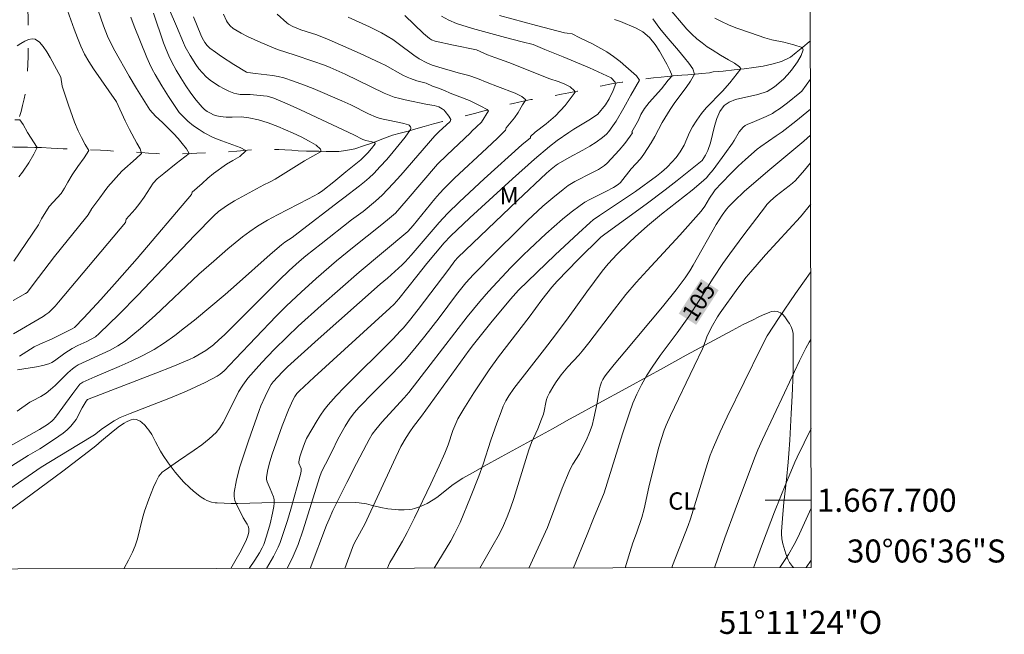
# Model space of a CAD drawing. Units: metres. Extents: x 281189 to 281705, y 1667688 to 1668253.
# Drawn here: x 281619 to 281705, y 1667688 to 1667742 of the extents above; entities that cross this region are included whole.
import ezdxf
from ezdxf.enums import TextEntityAlignment as Align

# ---------------------------------------------------------------- set-up
doc = ezdxf.new("R2010")
doc.units = ezdxf.units.M
doc.header["$MEASUREMENT"] = 0
doc.linetypes.add('Intermitente', pattern=[48, 15, -2, 2, -2, 2, -2, 2, -2, 2, -2, 15])
for name, color, linetype, lineweight in [('Articulacao', 7, 'Continuous', 18), ('Malha_Coordenadas', 7, 'Continuous', 15), ('Rio_Intermitente', 5, 'Intermitente', 9), ('Topon_Curvas_Mestras_Masc', 255, 'Continuous', 9)]:
    doc.layers.add(name, color=color, linetype=linetype, lineweight=lineweight)
for name, color, linetype, lineweight, true_color in [('Curvas_Intermediarias', 7, 'Continuous', 9, 0x783c14), ('Curvas_Mestras', 7, 'Continuous', 20, 0x783c14), ('Topon_Cultura', 7, 'Continuous', 9, 0x00ff33), ('Topon_Curvas_Mestras', 7, 'Continuous', 9, 0x783c14), ('Topon_Vegetacao', 7, 'Continuous', 9, 0x00ff33), ('Vegetacao', 7, 'Orla8', 9, 0x00ff33)]:
    doc.layers.add(name, color=color, linetype=linetype, lineweight=lineweight, true_color=true_color)
doc.styles.add('Arial', font='arial.ttf', dxfattribs={"height": 1.5})
doc.styles.get("Standard").update_dxf_attribs({"font": 'arial.ttf'})
doc.linetypes.add('Orla8', pattern='A,6,-0.5,["V",Standard,S=1,R=0,X=-0.5,Y=-1],-0.5,6,-0.5,["V",Standard,S=1,R=0,X=-0.5,Y=-1],-0.5', length=14)

msp = doc.modelspace()

# ---------------------------------------------------------------- linework, layer by layer
at = {"layer": 'Articulacao', "flags": 128}
msp.add_lwpolyline([(281205.09, 1668247.619), (281687.011, 1668248.431), (281687.933, 1667694.161), (281206.036, 1667693.349), (281205.09, 1668247.619)], close=True, dxfattribs=at)
at = {"layer": 'Curvas_Intermediarias', "flags": 128}
for points, elevation in [([(281618.692, 1667717.324), (281619.757, 1667717.931), (281619.891, 1667718.04), (281620.01, 1667718.166), (281620.44, 1667718.716), (281622.279, 1667721.164), (281624.973, 1667724.465), (281625.195, 1667724.779), (281625.526, 1667725.32), (281626.211, 1667726.239), (281626.572, 1667726.763), (281626.915, 1667727.188), (281628.11, 1667728.55), (281629.362, 1667729.663), (281629.817, 1667730.099), (281629.705, 1667730.506), (281629.432, 1667730.971), (281628.779, 1667732.161), (281628.4, 1667732.933), (281627.661, 1667734.574), (281625.648, 1667737.435), (281625.25, 1667738.062), (281624.889, 1667738.708), (281624.555, 1667739.41), (281624.258, 1667740.131), (281623.986, 1667740.865), (281623.124, 1667743.312)], 86), ([(281626.056, 1667742.491), (281626.534, 1667741.154), (281626.874, 1667740.273), (281627.064, 1667739.841), (281627.497, 1667738.992), (281628.756, 1667736.795), (281629.386, 1667735.728), (281630.541, 1667733.886), (281631.026, 1667733.34), (281631.641, 1667732.766), (281632.593, 1667731.832), (281632.997, 1667731.385), (281633.339, 1667730.95), (281633.731, 1667730.492), (281633.955, 1667730.085), (281632.828, 1667729.217), (281631.763, 1667728.349), (281631.196, 1667727.877), (281630.823, 1667727.505), (281630.044, 1667726.312), (281629.676, 1667725.782), (281629.271, 1667725.253), (281628.505, 1667724.385), (281628.44, 1667724.107), (281622.637, 1667717.194), (281622.32, 1667716.839), (281621.989, 1667716.499), (281621.771, 1667716.298), (281621.539, 1667716.113), (281621.293, 1667715.95), (281618.71, 1667714.445)], 87), ([(281619.081, 1667711.324), (281620.725, 1667711.584), (281621.265, 1667711.69), (281621.788, 1667711.837), (281622.036, 1667711.945), (281622.271, 1667712.087), (281623.164, 1667712.761), (281623.798, 1667713.159), (281624.305, 1667713.429), (281625.084, 1667713.786), (281625.464, 1667713.977), (281625.822, 1667714.196), (281626.148, 1667714.458), (281627.848, 1667716.106), (281629.513, 1667717.802), (281634.437, 1667722.982), (281636.103, 1667724.679), (281636.519, 1667725.056), (281637.197, 1667725.558), (281637.89, 1667725.986), (281640.449, 1667727.36), (281640.922, 1667727.594), (281641.427, 1667727.868), (281643.967, 1667729.465), (281645.411, 1667730.258), (281645.362, 1667730.467), (281644.964, 1667730.815), (281644.379, 1667731.151), (281643.676, 1667731.528), (281642.985, 1667731.846), (281641.654, 1667732.425), (281640.82, 1667732.749), (281639.967, 1667733.02), (281639.127, 1667733.187), (281638.474, 1667733.273), (281637.691, 1667733.231), (281637.17, 1667733.236), (281636.66, 1667733.29), (281636.371, 1667733.353), (281636.081, 1667733.448), (281635.799, 1667733.574), (281635.531, 1667733.728), (281635.288, 1667733.908), (281635.076, 1667734.113), (281634.581, 1667734.701), (281634.109, 1667735.323), (281633.661, 1667735.972), (281633.236, 1667736.64), (281632.835, 1667737.319), (281632.456, 1667738.004), (281632.188, 1667738.554), (281631.954, 1667739.122), (281631.743, 1667739.702), (281630.868, 1667742.273)], 89), ([(281618.001, 1667704.458), (281620.982, 1667706.156), (281621.671, 1667706.584), (281622.047, 1667706.872), (281622.162, 1667706.978), (281622.355, 1667707.199), (281623.869, 1667709.278), (281624.467, 1667710.061), (281624.548, 1667710.141), (281624.746, 1667710.257), (281625.781, 1667710.721), (281627.878, 1667711.603), (281628.918, 1667712.058), (281629.937, 1667712.548), (281630.924, 1667713.092), (281631.83, 1667713.668), (281632.709, 1667714.292), (281633.566, 1667714.95), (281634.409, 1667715.63), (281637.072, 1667717.852), (281638.054, 1667718.712), (281640.973, 1667721.322), (281641.958, 1667722.176), (281642.256, 1667722.402), (281642.883, 1667722.813), (281643.423, 1667723.192), (281647.024, 1667725.98), (281647.373, 1667726.229), (281648.74, 1667727.283), (281649.166, 1667727.624), (281649.579, 1667727.979), (281649.97, 1667728.355), (281650.543, 1667728.958), (281651.107, 1667729.581), (281651.656, 1667730.219), (281652.186, 1667730.865), (281652.691, 1667731.514), (281653.166, 1667732.162), (281653.191, 1667732.23), (281653.185, 1667732.311), (281653.154, 1667732.396), (281653.044, 1667732.538), (281652.977, 1667732.578), (281652.595, 1667732.697), (281652.195, 1667732.792), (281650.948, 1667733.028), (281650.541, 1667733.127), (281650.189, 1667733.241), (281649.506, 1667733.532), (281647.978, 1667734.303), (281647.204, 1667734.666), (281644.706, 1667735.725), (281643.866, 1667736.058), (281643.02, 1667736.367), (281642.165, 1667736.645), (281641.688, 1667736.766), (281641.2, 1667736.851), (281639.715, 1667737.016), (281639.051, 1667737.103), (281638.942, 1667737.131), (281637.827, 1667737.821), (281636.77, 1667738.509), (281636.255, 1667738.867), (281635.751, 1667739.237), (281635.63, 1667739.343), (281635.52, 1667739.462), (281635.327, 1667739.726), (281635.082, 1667740.127), (281634.959, 1667740.386), (281634.33, 1667741.951)], 91), ([(281618.033, 1667700.724), (281621.111, 1667702.882), (281624.371, 1667704.835), (281625.755, 1667705.682), (281626.455, 1667706.216), (281627.456, 1667706.89), (281627.984, 1667707.173), (281628.84, 1667707.54), (281632.327, 1667708.887), (281633.734, 1667709.477), (281635.344, 1667710.223), (281636.392, 1667710.762), (281636.649, 1667710.931), (281636.995, 1667711.243), (281637.992, 1667712.268), (281641.507, 1667715.968), (281642.407, 1667716.872), (281643.669, 1667718.069), (281644.964, 1667719.231), (281646.733, 1667720.765), (281648.135, 1667721.902), (281650.687, 1667723.921), (281651.349, 1667724.468), (281651.847, 1667724.92), (281652.8, 1667725.977), (281655.517, 1667729.161), (281656.312, 1667729.957), (281658.366, 1667731.867), (281658.491, 1667732.034), (281658.902, 1667732.395), (281659.319, 1667732.82), (281659.942, 1667733.786), (281659.824, 1667733.897), (281659.264, 1667734.198), (281658.275, 1667734.678), (281656.613, 1667735.32), (281656.116, 1667735.54), (281655.593, 1667735.749), (281655.083, 1667735.934), (281654.529, 1667736.194), (281653.719, 1667736.407), (281653.156, 1667736.6), (281652.882, 1667736.713), (281652.491, 1667736.898), (281650.969, 1667737.741), (281650.581, 1667737.936), (281648.798, 1667738.756), (281646.103, 1667739.941), (281645.034, 1667740.394), (281643.651, 1667740.831), (281642.961, 1667741.112), (281642.592, 1667741.308), (281642.428, 1667741.433), (281641.59, 1667742.185)], 93), ([(281618.037, 1667702.653), (281619.99, 1667703.883), (281621, 1667704.476), (281621.495, 1667704.787), (281622.649, 1667705.554), (281623.022, 1667705.824), (281623.375, 1667706.111), (281623.701, 1667706.423), (281623.937, 1667706.707), (281624.144, 1667707.018), (281624.686, 1667708.022), (281625.027, 1667708.61), (281625.128, 1667708.756), (281631.068, 1667711.021), (281632.536, 1667711.605), (281633.99, 1667712.215), (281634.358, 1667712.386), (281635.071, 1667712.784), (281635.413, 1667713.008), (281636.063, 1667713.495), (281636.547, 1667713.911), (281637.016, 1667714.347), (281641.768, 1667719.085), (281642.643, 1667719.928), (281643.503, 1667720.71), (281644.094, 1667721.211), (281645.401, 1667722.261), (281648.047, 1667724.321), (281649.044, 1667725.066), (281650.13, 1667725.955), (281650.703, 1667726.468), (281651.656, 1667727.473), (281652.326, 1667728.219), (281655.28, 1667731.609), (281655.634, 1667731.968), (281656.591, 1667732.876), (281656.645, 1667732.962), (281656.656, 1667733.025), (281656.483, 1667733.327), (281656.182, 1667733.724), (281656.07, 1667733.841), (281655.902, 1667733.977), (281655.61, 1667734.132), (281655.224, 1667734.248), (281654.635, 1667734.352), (281652.706, 1667734.746), (281652.229, 1667734.859), (281651.758, 1667734.99), (281651.464, 1667735.089), (281650.89, 1667735.331), (281647.48, 1667736.963), (281646.186, 1667737.546), (281645.689, 1667737.746), (281644.681, 1667738.112), (281643.155, 1667738.629), (281641.625, 1667739.101), (281640.166, 1667739.716), (281639.018, 1667740.25), (281638.457, 1667740.536), (281637.767, 1667740.932), (281637.507, 1667741.165), (281637.296, 1667741.443), (281637.213, 1667741.593), (281636.953, 1667742.169)], 92), ([(281628.902, 1667741.903), (281629.18, 1667741.128), (281630.292, 1667738.421), (281630.508, 1667737.911), (281630.743, 1667737.412), (281631.005, 1667736.928), (281631.579, 1667735.973), (281632.175, 1667735.025), (281633.086, 1667733.652), (281633.851, 1667732.881), (281634.337, 1667732.498), (281634.822, 1667732.162), (281635.257, 1667731.884), (281636.054, 1667731.467), (281636.788, 1667731.178), (281638.393, 1667730.599), (281638.872, 1667730.35), (281638.866, 1667730.321), (281638.349, 1667729.826), (281637.758, 1667729.471), (281637.204, 1667729.173), (281636.076, 1667728.34), (281635.578, 1667727.944), (281635.086, 1667727.495), (281634.221, 1667726.744), (281634.162, 1667726.538), (281629.437, 1667720.969), (281627.727, 1667719.014), (281626.286, 1667717.407), (281624.822, 1667715.826), (281624, 1667714.978), (281623.815, 1667714.867), (281622.069, 1667714.009), (281620.996, 1667713.556), (281620.519, 1667713.313), (281619.228, 1667712.505)], 88), ([(281628.292, 1667694.061), (281628.33, 1667694.122), (281628.708, 1667694.803), (281629.055, 1667695.494), (281629.286, 1667696.061), (281629.468, 1667696.65), (281629.914, 1667698.463), (281630.095, 1667699.055), (281630.456, 1667700.101), (281630.856, 1667701.134), (281631.084, 1667701.631), (281631.338, 1667702.107), (281631.465, 1667702.28), (281631.622, 1667702.432), (281631.8, 1667702.569), (281632.18, 1667702.822), (281633.028, 1667703.431), (281634.398, 1667704.349), (281635.068, 1667704.821), (281635.704, 1667705.322), (281636.289, 1667705.869), (281636.631, 1667706.283), (281636.924, 1667706.742), (281637.184, 1667707.23), (281638.25, 1667709.422), (281638.602, 1667709.986), (281639.052, 1667710.61), (281640.264, 1667711.957), (281641.34, 1667713.086), (281642.45, 1667714.18), (281643.426, 1667715.095), (281645.41, 1667716.892), (281648.696, 1667719.795), (281652.941, 1667723.329), (281653.385, 1667723.84), (281655.269, 1667726.151), (281655.667, 1667726.611), (281656.081, 1667727.054), (281656.986, 1667727.948), (281659.796, 1667730.545), (281660.716, 1667731.42), (281661.399, 1667732.111), (281661.475, 1667732.323), (281662.179, 1667733.178), (281662.503, 1667733.644), (281662.87, 1667734.301), (281663.157, 1667734.744), (281662.821, 1667735.045), (281662.249, 1667735.335), (281660.718, 1667735.89), (281659.809, 1667736.249), (281658.988, 1667736.596), (281658.217, 1667736.85), (281657.302, 1667737.075), (281655.628, 1667737.566), (281655.056, 1667737.751), (281654.57, 1667737.948), (281653.922, 1667738.305), (281653.457, 1667738.626), (281652.091, 1667739.645), (281651.628, 1667739.97), (281651.151, 1667740.273), (281650.645, 1667740.557), (281649.601, 1667741.073), (281647.761, 1667741.92)], 94), ([(281655.86, 1667742.013), (281656.5, 1667741.669), (281657.16, 1667741.377), (281657.615, 1667741.211), (281658.546, 1667740.928), (281661.402, 1667740.159), (281662.846, 1667739.78), (281663.797, 1667739.547), (281664.805, 1667739.107), (281666.404, 1667738.477), (281668.693, 1667737.516), (281670.579, 1667736.642), (281670.927, 1667736.282), (281670.977, 1667736.155), (281670.734, 1667735.544), (281670.409, 1667734.834), (281670.073, 1667734.322), (281669.404, 1667733.489), (281669.042, 1667733.235), (281668.62, 1667732.967), (281667.323, 1667732.195), (281666.901, 1667731.923), (281665.877, 1667731.204), (281665.216, 1667730.696), (281663.926, 1667729.592), (281662.007, 1667727.89), (281658.307, 1667724.519), (281656.638, 1667722.914), (281656.091, 1667722.328), (281654.583, 1667720.53), (281653.701, 1667719.444), (281652.155, 1667717.49), (281651.75, 1667717.03), (281651.381, 1667716.671), (281650.068, 1667715.472), (281644.8, 1667710.693), (281643.503, 1667709.481), (281643.3, 1667709.255), (281643.128, 1667709.001), (281642.985, 1667708.731), (281642.576, 1667707.84), (281642.021, 1667706.474), (281641.166, 1667704.012), (281640.962, 1667703.34), (281640.792, 1667702.669), (281640.666, 1667702), (281640.667, 1667701.8), (281640.716, 1667701.601), (281640.996, 1667701.008), (281641.285, 1667700.303), (281641.319, 1667700.175), (281641.332, 1667700.045), (281641.322, 1667699.757), (281641.295, 1667699.466), (281641.202, 1667698.883), (281640.988, 1667697.946), (281640.673, 1667696.873), (281640.43, 1667696.17), (281640.303, 1667695.872), (281640.067, 1667695.443), (281639.651, 1667694.802), (281639.157, 1667694.079)], 96), ([(281660.876, 1667742.071), (281664.086, 1667741.208), (281666.532, 1667740.568), (281666.76, 1667740.523), (281667.189, 1667740.469), (281667.849, 1667740.11), (281668.95, 1667739.606), (281669.429, 1667739.357), (281670.194, 1667738.899), (281670.785, 1667738.499), (281671.339, 1667738.076), (281671.855, 1667737.641), (281672.763, 1667736.829), (281673.037, 1667736.446), (281672.289, 1667735.154), (281671.679, 1667734.037), (281670.993, 1667732.897), (281670.719, 1667732.478), (281670.37, 1667732.001), (281670.169, 1667731.775), (281669.822, 1667731.472), (281669.282, 1667731.075), (281668.711, 1667730.714), (281668.119, 1667730.377), (281666.915, 1667729.727), (281665.965, 1667729.182), (281665.793, 1667729.068), (281665.372, 1667728.742), (281664.97, 1667728.392), (281662.435, 1667726.001), (281657.26, 1667721.052), (281657.013, 1667720.762), (281656.48, 1667720.063), (281653.828, 1667716.558), (281653.07, 1667715.595), (281652.548, 1667714.967), (281652.278, 1667714.661), (281651.664, 1667714.015), (281647.427, 1667709.818), (281646.709, 1667709.064), (281646.019, 1667708.286), (281645.678, 1667707.854), (281645.363, 1667707.399), (281645.068, 1667706.929), (281644.153, 1667705.353), (281643.962, 1667704.926), (281643.703, 1667704.205), (281643.566, 1667703.771), (281643.471, 1667703.338), (281643.487, 1667703.209), (281643.682, 1667702.748), (281643.676, 1667702.52), (281643.629, 1667702.238), (281642.779, 1667699.222), (281642.49, 1667698.251), (281642.184, 1667697.287), (281641.853, 1667696.333), (281641.687, 1667695.925), (281641.288, 1667695.133), (281640.675, 1667694.082)], 97), ([(281642.466, 1667694.085), (281642.971, 1667695.141), (281643.411, 1667696.175), (281643.845, 1667697.427), (281645.269, 1667701.965), (281645.447, 1667702.468), (281645.775, 1667703.137), (281646.366, 1667704.273), (281646.864, 1667705.311), (281647.492, 1667706.433), (281647.865, 1667707.028), (281648.271, 1667707.574), (281648.712, 1667708.071), (281649.94, 1667709.343), (281651.573, 1667710.983), (281652.63, 1667712.104), (281653.538, 1667713.163), (281654.414, 1667714.252), (281655.661, 1667715.844), (281657.165, 1667717.846), (281657.973, 1667718.853), (281658.637, 1667719.6), (281660.634, 1667721.624), (281662.419, 1667723.391), (281663.321, 1667724.263), (281664.65, 1667725.508), (281665.507, 1667726.254), (281666.393, 1667726.962), (281666.847, 1667727.298), (281667.126, 1667727.483), (281667.417, 1667727.651), (281668.892, 1667728.425), (281669.464, 1667728.707), (281669.74, 1667728.86), (281669.997, 1667729.033), (281670.227, 1667729.238), (281671.262, 1667730.37), (281671.757, 1667730.968), (281672.221, 1667731.586), (281672.419, 1667731.885), (281672.36, 1667731.954), (281672.933, 1667732.99), (281673.139, 1667733.484), (281673.469, 1667733.99), (281673.874, 1667734.509), (281674.932, 1667735.708), (281675.518, 1667736.453), (281675.861, 1667736.831), (281675.674, 1667737.307), (281675.413, 1667737.853), (281674.767, 1667738.968), (281674.387, 1667739.554), (281673.884, 1667740.14), (281673.305, 1667740.633), (281672.745, 1667740.958), (281671.37, 1667741.542), (281670.86, 1667741.727)], 98), ([(281674.187, 1667741.777), (281674.803, 1667740.947), (281675.344, 1667740.268), (281676.426, 1667739.015), (281676.936, 1667738.4), (281677.296, 1667737.935), (281677.657, 1667737.436), (281677.806, 1667736.983), (281677.451, 1667736.372), (281677.071, 1667735.808), (281676.081, 1667734.51), (281675.682, 1667733.916), (281674.99, 1667732.77), (281674.348, 1667731.554), (281674.049, 1667731.019), (281673.414, 1667730.03), (281673.109, 1667729.616), (281672.31, 1667728.769), (281671.375, 1667727.567), (281671.165, 1667727.39), (281670.787, 1667727.146), (281670.099, 1667726.785), (281668.729, 1667726.109), (281668.29, 1667725.858), (281667.872, 1667725.577), (281667.108, 1667724.993), (281666.361, 1667724.384), (281665.627, 1667723.755), (281664.905, 1667723.111), (281663.483, 1667721.801), (281662.933, 1667721.277), (281661.863, 1667720.194), (281659.923, 1667718.102), (281659.177, 1667717.241), (281658.087, 1667715.925), (281654.878, 1667711.743), (281653.008, 1667709.361), (281652.61, 1667708.895), (281650.671, 1667706.771), (281650.145, 1667706.14), (281649.85, 1667705.724), (281649.584, 1667705.288), (281649.336, 1667704.84), (281648.473, 1667703.191), (281647.629, 1667701.532), (281646.431, 1667699.125), (281646.092, 1667698.372), (281645.873, 1667697.834), (281644.472, 1667694.088)], 99), ([(281651.169, 1667694.099), (281651.251, 1667694.33), (281651.38, 1667694.597), (281651.598, 1667694.988), (281652.465, 1667696.463), (281652.88, 1667697.21), (281653.519, 1667698.476), (281654.932, 1667701.424), (281655.657, 1667702.988), (281656.14, 1667704.093), (281656.425, 1667704.814), (281656.84, 1667706.058), (281657.081, 1667706.667), (281657.266, 1667707.062), (281657.79, 1667707.942), (281658.65, 1667709.311), (281659.996, 1667711.327), (281660.808, 1667712.448), (281663.468, 1667715.902), (281664.564, 1667717.398), (281665.421, 1667718.482), (281665.877, 1667718.999), (281667.704, 1667720.88), (281669.678, 1667722.819), (281670.017, 1667723.088), (281673.594, 1667725.701), (281675.256, 1667726.935), (281676.301, 1667727.742), (281678.473, 1667729.483), (281678.762, 1667729.936), (281678.969, 1667730.354), (281679.187, 1667731.025), (281679.533, 1667732.449), (281679.733, 1667733.129), (281680, 1667733.738), (281680.369, 1667734.24), (281680.807, 1667734.556), (281681.345, 1667734.766), (281683.292, 1667735.194), (281684.095, 1667735.457), (281684.737, 1667735.882), (281685.515, 1667736.529), (281685.883, 1667736.919), (281686.213, 1667737.309), (281686.742, 1667738.048), (281687.06, 1667738.589), (281687.222, 1667739.089), (281687.135, 1667739.287), (281686.426, 1667739.53), (281685.555, 1667739.737), (281684.515, 1667739.962), (281683.906, 1667740.135), (281682.655, 1667740.546), (281681.386, 1667740.985), (281680.745, 1667741.245), (281680.135, 1667741.535), (281679.575, 1667741.836)], 101), ([(281655.218, 1667694.106), (281656.652, 1667696.483), (281656.978, 1667697.082), (281657.46, 1667698.068), (281658.378, 1667700.266), (281659.098, 1667702.094), (281659.459, 1667703.133), (281660.142, 1667705.223), (281660.654, 1667706.705), (281661.017, 1667707.683), (281661.216, 1667708.165), (281661.442, 1667708.629), (281661.704, 1667709.076), (281662.114, 1667709.702), (281664.789, 1667713.101), (281665.755, 1667714.353), (281666.851, 1667715.843), (281668.473, 1667718.095), (281669.786, 1667719.865), (281670.321, 1667720.527), (281671.104, 1667721.36), (281672.13, 1667722.37), (281672.657, 1667722.862), (281673.73, 1667723.822), (281674.94, 1667724.821), (281677.611, 1667726.916), (281678.389, 1667727.568), (281678.831, 1667727.969), (281679.059, 1667728.225), (281679.407, 1667728.679), (281680.431, 1667730.062), (281681.101, 1667730.993), (281681.255, 1667731.227), (281681.686, 1667731.958), (281681.847, 1667732.181), (281682.03, 1667732.379), (281682.196, 1667732.507), (281682.383, 1667732.61), (281682.999, 1667732.857), (281684.021, 1667733.31), (281684.558, 1667733.572), (281684.814, 1667733.723), (281685.172, 1667733.964), (281685.865, 1667734.484), (281686.937, 1667735.348), (281687.1, 1667735.502), (281687.863, 1667736.539)], 102), ([(281687.867, 1667733.934), (281686.592, 1667732.903), (281685.41, 1667731.978), (281684.9, 1667731.609), (281683.543, 1667730.682), (281683.24, 1667730.451), (281682.237, 1667729.579), (281681.581, 1667728.981), (281680.973, 1667728.394), (281680.137, 1667727.523), (281679.594, 1667726.928), (281679.471, 1667726.773), (281679.111, 1667726.216), (281678.704, 1667725.525), (281678.391, 1667725.096), (281677.469, 1667724.046), (281676.531, 1667723.01), (281673.681, 1667719.925), (281672.742, 1667718.888), (281671.855, 1667717.844), (281670.864, 1667716.582), (281668.637, 1667713.658), (281668.066, 1667712.939), (281667.767, 1667712.59), (281666.82, 1667711.586), (281666.514, 1667711.245), (281666.226, 1667710.89), (281665.79, 1667710.281), (281665.586, 1667709.965), (281665.217, 1667709.314), (281665.057, 1667708.981), (281664.967, 1667708.741), (281664.901, 1667708.492), (281664.752, 1667707.723), (281664.687, 1667707.472), (281664.542, 1667707.043), (281664.208, 1667706.2), (281663.673, 1667705.001), (281663.433, 1667704.392), (281663.154, 1667703.549), (281662.117, 1667700.151), (281661.835, 1667699.31), (281661.549, 1667698.556), (281661.227, 1667697.814), (281660.872, 1667697.09), (281660.223, 1667695.92), (281659.17, 1667694.113)], 103), ([(281618.824, 1667733.005), (281619.26, 1667733.018), (281619.559, 1667732.6), (281619.944, 1667731.915), (281620.771, 1667730.609), (281620.472, 1667730.038), (281620.042, 1667729.288), (281619.506, 1667728.473), (281619.17, 1667728.054)], 84), ([(281663.44, 1667694.12), (281665.041, 1667697.643), (281666.328, 1667701.063), (281666.925, 1667702.501), (281667.081, 1667702.82), (281667.255, 1667703.13), (281667.811, 1667704.044), (281667.982, 1667704.356), (281668.433, 1667705.257), (281668.701, 1667705.872), (281668.916, 1667706.496), (281669.072, 1667707.134), (281669.346, 1667708.459), (281669.532, 1667709.549), (281669.618, 1667709.901), (281669.733, 1667710.242), (281669.844, 1667710.478), (281669.982, 1667710.703), (281670.138, 1667710.921), (281670.824, 1667711.776), (281671.77, 1667712.866), (281675.015, 1667716.784), (281676.2, 1667718.261), (281676.991, 1667719.311), (281677.4, 1667719.904), (281677.694, 1667720.388), (281679.675, 1667723.921), (281680.191, 1667724.73), (281680.582, 1667725.244), (281680.792, 1667725.491), (281681.235, 1667725.96), (281682.151, 1667726.816), (281684.324, 1667728.691), (281687.289, 1667731.156), (281687.871, 1667731.693)], 104), ([(281687.881, 1667725.696), (281686.988, 1667724.603), (281683.95, 1667721.282), (281682.678, 1667719.829), (281682.297, 1667719.363), (281681.565, 1667718.405), (281680.016, 1667716.264), (281679.792, 1667715.913), (281679.349, 1667715.157), (281678.947, 1667714.381), (281678.861, 1667714.18), (281678.575, 1667713.349), (281678.491, 1667713.147), (281677.774, 1667711.627), (281675.705, 1667707.356), (281675.332, 1667706.515), (281675.173, 1667706.084), (281674.937, 1667705.352), (281674.72, 1667704.612), (281674.324, 1667703.12), (281673.833, 1667701.151), (281673.427, 1667699.251), (281673.232, 1667698.504), (281672.764, 1667697.143), (281672.456, 1667696.32), (281672.184, 1667695.456), (281671.787, 1667694.134)], 106), ([(281675.839, 1667694.141), (281675.892, 1667694.33), (281677.242, 1667697.81), (281677.455, 1667698.399), (281678.273, 1667701.019), (281678.925, 1667703.196), (281679.17, 1667703.91), (281679.445, 1667704.612), (281680.021, 1667705.926), (281680.628, 1667707.227), (281683.579, 1667713.264), (281684.112, 1667714.278), (281685.145, 1667715.845), (281686.572, 1667717.935), (281687.477, 1667719.239), (281687.891, 1667719.824)], 107), ([(281687.9, 1667713.953), (281687.752, 1667713.709), (281687.456, 1667713.184), (281686.913, 1667712.105), (281685.596, 1667709.327), (281683.704, 1667705.28), (281683.305, 1667704.392), (281683.003, 1667703.643), (281681.328, 1667699.167), (281680.438, 1667696.742), (281679.526, 1667694.147)], 108), ([(281687.913, 1667706.23), (281686.701, 1667703.751), (281686.495, 1667703.298), (281685.719, 1667701.431), (281684.753, 1667699.004), (281683.711, 1667696.25), (281683.108, 1667694.595), (281682.93, 1667694.153)], 109), ([(281687.501, 1667694.161), (281687.932, 1667694.792)], 111)]:
    msp.add_lwpolyline(points, dxfattribs=dict(at, elevation=elevation))
at = {"layer": 'Curvas_Mestras', "flags": 128}
for points, elevation in [([(281619.031, 1667707.741), (281620.13, 1667708.499), (281620.363, 1667708.637), (281621.094, 1667709.005), (281621.329, 1667709.139), (281621.549, 1667709.293), (281621.944, 1667709.621), (281622.326, 1667709.967), (281623.443, 1667711.046), (281623.824, 1667711.394), (281624.07, 1667711.585), (281624.337, 1667711.745), (281625.02, 1667712.081), (281626.42, 1667712.702), (281627.109, 1667713.029), (281627.772, 1667713.393), (281628.394, 1667713.815), (281629.728, 1667714.898), (281631.019, 1667716.041), (281634.801, 1667719.606), (281636.089, 1667720.76), (281637.321, 1667721.82), (281638.583, 1667722.845), (281639.234, 1667723.328), (281639.902, 1667723.782), (281640.754, 1667724.299), (281641.63, 1667724.78), (281644.306, 1667726.15), (281645.182, 1667726.632), (281645.566, 1667726.882), (281646.502, 1667727.621), (281647.553, 1667728.505), (281648.847, 1667729.547), (281649.092, 1667729.769), (281649.451, 1667730.133), (281649.788, 1667730.519), (281650.102, 1667730.93), (281650.091, 1667730.981), (281650.036, 1667731.037), (281649.795, 1667731.103), (281649.287, 1667731.206), (281649.02, 1667731.306), (281648.255, 1667731.698), (281643.632, 1667733.89), (281642.467, 1667734.409), (281641.293, 1667734.898), (281641.011, 1667734.989), (281640.72, 1667735.05), (281640.422, 1667735.09), (281639.238, 1667735.195), (281638.379, 1667735.218), (281638.103, 1667735.256), (281637.839, 1667735.331), (281637.411, 1667735.508), (281636.984, 1667735.709), (281636.565, 1667735.934), (281636.161, 1667736.183), (281635.778, 1667736.456), (281635.424, 1667736.752), (281635.104, 1667737.075), (281634.809, 1667737.43), (281634.537, 1667737.808), (281634.038, 1667738.603), (281633.622, 1667739.344), (281633.46, 1667739.696), (281632.874, 1667741.139), (281631.577, 1667744.112)], 90), ([(281647.473, 1667694.093), (281647.692, 1667694.709), (281648.23, 1667696.137), (281648.455, 1667696.581), (281649.208, 1667697.919), (281651.687, 1667703.32), (281652.335, 1667704.659), (281652.789, 1667705.436), (281653.113, 1667705.941), (281653.433, 1667706.399), (281654.103, 1667707.297), (281658.246, 1667713.035), (281658.621, 1667713.52), (281660.142, 1667715.401), (281661.845, 1667717.464), (281662.535, 1667718.226), (281665.706, 1667721.287), (281667.725, 1667723.177), (281668.749, 1667724.104), (281669.009, 1667724.32), (281669.56, 1667724.713), (281672.686, 1667726.792), (281674.492, 1667728.112), (281674.931, 1667728.462), (281675.407, 1667728.884), (281675.472, 1667728.927), (281676.207, 1667729.73), (281676.568, 1667730.219), (281676.892, 1667730.824), (281677.372, 1667731.912), (281677.622, 1667732.389), (281677.995, 1667732.994), (281678.407, 1667733.553), (281678.824, 1667734.048), (281680.244, 1667735.492), (281680.854, 1667736.214), (281681.82, 1667737.43), (281681.72, 1667737.616), (281681.266, 1667737.935), (281680.744, 1667738.213), (281680.059, 1667738.618), (281679.325, 1667739.07), (281678.908, 1667739.354), (281678.46, 1667739.679), (281678, 1667740.05), (281677.565, 1667740.456), (281677.142, 1667740.885), (281675.376, 1667742.951)], 100), ([(281637.574, 1667694.077), (281637.935, 1667694.689), (281638.461, 1667695.641), (281638.941, 1667696.61), (281639.062, 1667696.918), (281639.137, 1667697.244), (281639.146, 1667697.404), (281639.132, 1667697.557), (281639.074, 1667697.747), (281638.984, 1667697.931), (281638.644, 1667698.477), (281638.069, 1667699.656), (281637.936, 1667699.991), (281637.859, 1667700.327), (281637.862, 1667700.663), (281638.077, 1667701.782), (281638.37, 1667702.904), (281638.718, 1667704.028), (281639.099, 1667705.15), (281640.023, 1667707.792), (281640.188, 1667708.2), (281640.547, 1667709.003), (281640.923, 1667709.799), (281641.063, 1667710.051), (281641.237, 1667710.281), (281641.64, 1667710.723), (281642.058, 1667711.153), (281642.492, 1667711.566), (281645.162, 1667713.97), (281650.537, 1667718.741), (281651.16, 1667719.272), (281652.447, 1667720.44), (281652.692, 1667720.685), (281653.23, 1667721.275), (281655.646, 1667724.11), (281656.374, 1667724.883), (281657.426, 1667725.896), (281659.567, 1667727.889), (281662.817, 1667730.839), (281663.563, 1667731.461), (281663.574, 1667731.559), (281663.979, 1667731.926), (281664.938, 1667732.66), (281665.748, 1667733.37), (281666.57, 1667734.244), (281667.454, 1667735.396), (281667.392, 1667735.512), (281667.006, 1667735.872), (281666.502, 1667736.121), (281665.961, 1667736.323), (281665.246, 1667736.56), (281661.699, 1667737.983), (281660.479, 1667738.411), (281659.838, 1667738.66), (281658.874, 1667739.094), (281656.901, 1667739.489), (281655.295, 1667739.844), (281654.99, 1667739.954), (281654.804, 1667740.065), (281654.299, 1667740.503), (281652.664, 1667742.061)], 95), ([(281619.049, 1667739.417), (281619.37, 1667739.633), (281619.703, 1667739.831), (281620.031, 1667739.979), (281620.336, 1667740.045), (281620.6, 1667739.998), (281620.961, 1667739.744), (281621.295, 1667739.372), (281621.606, 1667738.918), (281621.897, 1667738.419), (281622.821, 1667736.722), (281622.951, 1667735.938), (281623.479, 1667734.282), (281624.019, 1667732.801), (281624.33, 1667732.069), (281624.61, 1667731.471), (281624.933, 1667730.867), (281625.25, 1667730.351), (281624.839, 1667729.699), (281624.297, 1667728.948), (281623.817, 1667728.244), (281623.431, 1667727.604), (281623.144, 1667727.08), (281622.851, 1667726.632), (281621.805, 1667725.503), (281621.163, 1667724.426), (281620.877, 1667723.903), (281618.752, 1667720.759)], 85), ([(281667.313, 1667694.127), (281668.484, 1667697.018), (281669.033, 1667698.428), (281669.96, 1667700.653), (281671.561, 1667705.776), (281672.162, 1667707.595), (281672.461, 1667708.414), (281672.803, 1667709.213), (281673.206, 1667710.012), (281673.651, 1667710.792), (281674.128, 1667711.55), (281674.83, 1667712.552), (281676.293, 1667714.518), (281677.305, 1667715.954), (281678.21, 1667717.322), (281679.424, 1667719.261), (281680.266, 1667720.531), (281680.859, 1667721.372), (281682.073, 1667723.036), (281683.948, 1667725.489), (281684.089, 1667725.658), (281684.394, 1667725.977), (281684.883, 1667726.421), (281686.022, 1667727.277), (281686.297, 1667727.502), (281686.552, 1667727.748), (281687.337, 1667728.64), (281687.875, 1667729.277)], 105), ([(281687.925, 1667699.315), (281686.766, 1667696.763), (281686.449, 1667696.151), (281685.953, 1667695.29), (281685.217, 1667694.157)], 110)]:
    msp.add_lwpolyline(points, dxfattribs=dict(at, elevation=elevation))
at = {"layer": 'Malha_Coordenadas', "flags": 128}
msp.add_lwpolyline([(281687.924, 1667700), (281683.924, 1667700)], dxfattribs=at)
at = {"layer": 'Rio_Intermitente', "flags": 128}
for points in [[(281624.293, 1667816.409), (281624.012, 1667815.994), (281623.626, 1667815.4), (281623.259, 1667814.836), (281622.941, 1667814.306), (281622.623, 1667813.776), (281622.343, 1667813.281), (281622.081, 1667812.781), (281621.82, 1667812.234), (281621.564, 1667811.681), (281621.309, 1667811.116), (281621.053, 1667810.54), (281620.829, 1667809.993), (281620.486, 1667809.138), (281620.243, 1667808.55), (281619.938, 1667807.857), (281619.626, 1667807.194), (281619.327, 1667806.507), (281619.003, 1667805.844), (281618.692, 1667805.192), (281618.349, 1667804.534), (281618.025, 1667803.905), (281617.726, 1667803.335), (281617.402, 1667802.683), (281616.966, 1667801.763), (281616.648, 1667801.176), (281616.293, 1667800.599), (281615.944, 1667800.075), (281615.59, 1667799.58), (281615.228, 1667799.091), (281614.873, 1667798.654), (281614.518, 1667798.241), (281614.182, 1667797.845), (281613.84, 1667797.466), (281613.261, 1667796.797), (281612.738, 1667796.144), (281612.239, 1667795.411), (281611.978, 1667794.98), (281611.654, 1667794.398), (281611.479, 1667793.688), (281611.373, 1667793.089), (281611.279, 1667792.501), (281611.217, 1667791.931), (281611.204, 1667791.385), (281611.235, 1667790.867), (281611.297, 1667790.367), (281611.532, 1667789.402), (281611.799, 1667788.664), (281612.116, 1667788.113), (281612.415, 1667787.648), (281612.738, 1667787.172), (281613.067, 1667786.69), (281613.403, 1667786.237), (281613.732, 1667785.824), (281614.267, 1667785.058), (281614.714, 1667784.396), (281615.093, 1667783.809), (281615.51, 1667783.141), (281615.889, 1667782.345), (281616.181, 1667781.584), (281616.242, 1667780.595), (281616.217, 1667779.944), (281616.129, 1667779.327), (281616.023, 1667778.763), (281615.911, 1667778.239), (281615.78, 1667777.745), (281615.543, 1667776.803), (281615.349, 1667775.912), (281615.212, 1667774.982), (281615.112, 1667774.237), (281615.055, 1667773.673), (281614.974, 1667773.016), (281614.874, 1667772.376), (281614.793, 1667771.73), (281614.718, 1667771.114), (281614.674, 1667770.573), (281614.661, 1667770.084), (281614.629, 1667769.148), (281614.66, 1667768.352), (281614.746, 1667767.607), (281614.926, 1667766.858), (281615.1, 1667766.335), (281615.28, 1667765.748), (281615.448, 1667765.161), (281615.603, 1667764.608), (281615.752, 1667764.039), (281615.919, 1667763.498), (281616.106, 1667763.01), (281616.255, 1667762.603), (281616.522, 1667761.83), (281616.671, 1667761.389), (281616.994, 1667760.61), (281617.186, 1667760.093), (281617.36, 1667759.558), (281617.528, 1667759.064), (281617.689, 1667758.588), (281617.975, 1667757.774), (281618.229, 1667757.013), (281618.49, 1667756.304), (281618.739, 1667755.56), (281618.974, 1667754.793), (281619.179, 1667754.089), (281619.341, 1667753.438), (281619.465, 1667752.822), (281619.558, 1667752.328), (281619.681, 1667751.328), (281619.718, 1667750.735), (281619.755, 1667750.154), (281619.773, 1667749.601), (281619.792, 1667749.084), (281619.798, 1667748.59), (281619.797, 1667747.706), (281619.828, 1667746.909), (281619.871, 1667746.24), (281619.939, 1667745.49), (281619.957, 1667744.938), (281619.975, 1667744.374), (281619.969, 1667743.787), (281619.956, 1667743.205), (281619.955, 1667742.682), (281619.986, 1667741.711), (281619.998, 1667740.71), (281619.991, 1667739.797), (281619.996, 1667739.094), (281619.99, 1667738.495), (281619.964, 1667737.832), (281619.945, 1667737.186), (281619.895, 1667736.558), (281619.833, 1667735.977), (281619.751, 1667735.412), (281619.639, 1667734.831), (281619.508, 1667734.255), (281619.371, 1667733.731), (281619.202, 1667733.178), (281618.903, 1667732.655), (281618.623, 1667732.23), (281618.256, 1667731.746), (281617.863, 1667731.228), (281617.446, 1667730.733), (281617.411, 1667730.695)], [(281687.857, 1667739.874), (281687.75, 1667739.785), (281687.203, 1667739.323), (281686.631, 1667738.838), (281686.121, 1667738.435), (281685.344, 1667738.074), (281684.523, 1667737.848), (281683.758, 1667737.675), (281682.962, 1667737.544), (281682.116, 1667737.437), (281681.245, 1667737.353), (281680.275, 1667737.245), (281679.429, 1667737.161), (281679.093, 1667737.101), (281678.44, 1667737.023), (281677.849, 1667736.969), (281677.227, 1667736.909), (281676.711, 1667736.879), (281675.959, 1667736.813), (281675.461, 1667736.777), (281674.92, 1667736.723), (281674.254, 1667736.645), (281673.539, 1667736.567), (281672.868, 1667736.472), (281672.202, 1667736.382), (281671.537, 1667736.281), (281670.896, 1667736.179), (281670.299, 1667736.084), (281669.783, 1667735.971), (281668.775, 1667735.745), (281668.178, 1667735.626), (281667.656, 1667735.507), (281666.897, 1667735.352), (281666.25, 1667735.233), (281665.423, 1667735.084), (281664.552, 1667734.941), (281663.607, 1667734.762), (281663.078, 1667734.649), (281662.574, 1667734.536), (281662.071, 1667734.423), (281661.61, 1667734.328), (281660.957, 1667734.167), (281660.261, 1667733.977), (281659.77, 1667733.841), (281659.222, 1667733.698), (281658.712, 1667733.567), (281658.24, 1667733.437), (281657.431, 1667733.234), (281656.685, 1667733.068), (281655.945, 1667732.872), (281655.155, 1667732.652), (281654.353, 1667732.432), (281653.613, 1667732.236), (281652.96, 1667732.04), (281652.275, 1667731.85), (281651.598, 1667731.666), (281650.92, 1667731.423), (281650.099, 1667731.114), (281649.639, 1667730.936), (281649.178, 1667730.782), (281648.326, 1667730.503), (281647.543, 1667730.336), (281646.933, 1667730.253), (281646.429, 1667730.258), (281645.851, 1667730.275), (281645.216, 1667730.298), (281644.638, 1667730.291), (281644.14, 1667730.29), (281643.425, 1667730.319), (281642.853, 1667730.365), (281642.274, 1667730.405), (281641.74, 1667730.428), (281641.086, 1667730.457), (281640.589, 1667730.456), (281639.88, 1667730.432), (281639.022, 1667730.371), (281638.089, 1667730.299), (281637.187, 1667730.233), (281636.322, 1667730.202), (281635.371, 1667730.147), (281634.63, 1667730.105), (281634.152, 1667730.098), (281633.175, 1667730.043), (281632.298, 1667730.036), (281631.707, 1667730.053), (281631.116, 1667730.082), (281630.438, 1667730.122), (281629.823, 1667730.163), (281629.294, 1667730.203), (281628.74, 1667730.244), (281628.131, 1667730.267), (281627.546, 1667730.289), (281626.887, 1667730.347), (281626.258, 1667730.376), (281625.381, 1667730.416), (281624.436, 1667730.45), (281623.69, 1667730.473), (281623.018, 1667730.507), (281621.998, 1667730.553), (281621.152, 1667730.599), (281620.561, 1667730.616), (281619.92, 1667730.633), (281619.354, 1667730.65), (281618.77, 1667730.649), (281618.241, 1667730.666), (281617.557, 1667730.653), (281617.411, 1667730.695)]]:
    msp.add_lwpolyline(points, dxfattribs=at)
at = {"layer": 'Topon_Curvas_Mestras_Masc'}
msp.add_solid([(281677.953, 1667715.219, 105), (281679.898, 1667718.231, 105), (281676.436, 1667716.199, 105), (281678.381, 1667719.211, 105)], dxfattribs=at)
at = {"layer": 'Vegetacao', "flags": 128}
msp.add_lwpolyline([(281686.397, 1667694.159), (281686.304, 1667694.254), (281686.056, 1667694.6), (281685.923, 1667694.838), (281685.718, 1667695.342), (281685.625, 1667695.631), (281685.463, 1667696.209), (281685.379, 1667696.643), (281685.342, 1667697.077), (281685.344, 1667697.293), (281685.451, 1667698.796), (281685.549, 1667699.798), (281685.769, 1667701.802), (281685.919, 1667703.305), (281685.979, 1667704.056), (281686.059, 1667705.23), (281686.202, 1667707.544), (281686.28, 1667709.067), (281686.354, 1667711.082), (281686.375, 1667712.085), (281686.376, 1667714.338), (281686.367, 1667714.474), (281686.31, 1667714.738), (281686.212, 1667714.993), (281686.035, 1667715.328), (281685.935, 1667715.497), (281685.636, 1667715.929), (281685.458, 1667716.118), (281685.25, 1667716.274), (281685.132, 1667716.336), (281685.009, 1667716.382), (281684.754, 1667716.412), (281684.495, 1667716.377), (281684.324, 1667716.327), (281683.991, 1667716.188), (281683.772, 1667716.085), (281683.335, 1667715.877), (281682.897, 1667715.669), (281682.026, 1667715.245), (281681.38, 1667714.915), (281681.061, 1667714.744), (281677.093, 1667712.581), (281675.115, 1667711.499), (281672.152, 1667709.876), (281669.196, 1667708.254), (281667.719, 1667707.444), (281666.971, 1667707.033), (281665.479, 1667706.214), (281661.027, 1667703.765), (281659.549, 1667702.948), (281658.811, 1667702.539), (281657.704, 1667701.924), (281657.118, 1667701.55), (281656.743, 1667701.269), (281656.004, 1667700.677), (281655.435, 1667700.243), (281655.139, 1667700.042), (281654.62, 1667699.734), (281654.352, 1667699.597), (281653.938, 1667699.421), (281653.512, 1667699.287), (281653.294, 1667699.238), (281653.065, 1667699.202), (281652.6, 1667699.166), (281652.13, 1667699.171), (281651.818, 1667699.192), (281651.209, 1667699.26), (281650.584, 1667699.379), (281649.75, 1667699.589), (281649.333, 1667699.687), (281648.708, 1667699.788), (281648.395, 1667699.806), (281644.777, 1667699.826), (281642.967, 1667699.813), (281640.254, 1667699.772), (281638.187, 1667699.724), (281637.591, 1667699.721), (281636.392, 1667699.765), (281636.224, 1667699.781), (281635.9, 1667699.845), (281635.487, 1667699.996), (281635.287, 1667700.099), (281634.993, 1667700.285), (281634.758, 1667700.456), (281634.305, 1667700.816), (281634.016, 1667701.069), (281633.468, 1667701.605), (281633.08, 1667702.033), (281632.746, 1667702.43), (281632.124, 1667703.24), (281631.692, 1667703.872), (281631.463, 1667704.263), (281631.053, 1667705.086), (281630.721, 1667705.696), (281630.466, 1667706.082), (281630.33, 1667706.261), (281630.106, 1667706.512), (281629.846, 1667706.743), (281629.699, 1667706.852), (281629.506, 1667706.961), (281629.377, 1667707.007), (281629.119, 1667707.032), (281628.925, 1667706.991), (281628.828, 1667706.952), (281628.527, 1667706.798), (281628.326, 1667706.684), (281627.925, 1667706.418), (281627.374, 1667705.997), (281626.36, 1667705.147), (281625.856, 1667704.727), (281625.596, 1667704.52), (281622.986, 1667702.518), (281621.671, 1667701.531), (281619.683, 1667700.065), (281616.656, 1667697.898), (281616.153, 1667697.57), (281615.894, 1667697.421), (281615.495, 1667697.216), (281614.866, 1667696.954), (281614.596, 1667696.862), (281614.053, 1667696.705), (281613.508, 1667696.583), (281613.145, 1667696.519), (281612.421, 1667696.428), (281611.932, 1667696.386), (281610.956, 1667696.319), (281608.03, 1667696.186), (281607.051, 1667696.132), (281606.561, 1667696.098), (281605.823, 1667696.035), (281605.098, 1667695.946), (281604.12, 1667695.803), (281603.631, 1667695.739), (281603.109, 1667695.704), (281602.846, 1667695.712), (281602.452, 1667695.767), (281602.285, 1667695.814), (281601.97, 1667695.964), (281601.841, 1667696.052), (281601.608, 1667696.263), (281601.459, 1667696.449), (281601.286, 1667696.763), (281601.239, 1667696.898), (281601.191, 1667697.173), (281601.194, 1667697.45), (281601.218, 1667697.634), (281601.298, 1667697.995), (281601.454, 1667698.57), (281601.693, 1667699.331), (281601.832, 1667699.706), (281601.947, 1667699.961), (281602.207, 1667700.455), (281602.388, 1667700.836), (281602.464, 1667701.031), (281602.586, 1667701.428), (281602.69, 1667701.965), (281602.716, 1667702.233), (281602.723, 1667702.633), (281602.713, 1667702.772), (281602.659, 1667703.047), (281602.598, 1667703.228), (281602.416, 1667703.584), (281602.227, 1667703.845), (281602.065, 1667704.031), (281601.731, 1667704.347), (281601.378, 1667704.601), (281601.129, 1667704.742), (281600.589, 1667704.978), (281600.241, 1667705.103), (281599.775, 1667705.243), (281599.541, 1667705.298), (281599.009, 1667705.373), (281597.85, 1667705.435), (281597.271, 1667705.453), (281596.416, 1667705.462), (281595.914, 1667705.462), (281594.915, 1667705.444), (281594.168, 1667705.395), (281592.257, 1667705.181), (281590.983, 1667705.001), (281590.134, 1667704.866), (281588.436, 1667704.564), (281587.163, 1667704.313), (281584.617, 1667703.76), (281583.485, 1667703.496), (281581.222, 1667702.948), (281579.525, 1667702.526), (281576.979, 1667701.89), (281576.316, 1667701.721), (281575.435, 1667701.47), (281574.996, 1667701.326), (281574.339, 1667701.079), (281574.011, 1667700.938), (281572.352, 1667700.147), (281571.281, 1667699.585), (281570.58, 1667699.194), (281569.214, 1667698.376), (281568.217, 1667697.732), (281567.566, 1667697.288), (281566.293, 1667696.365), (281565.671, 1667695.887), (281564.454, 1667694.899), (281563.368, 1667693.951)], dxfattribs=at)

# ---------------------------------------------------------------- texts
at = {"layer": 'Malha_Coordenadas', "style": 'Arial'}
for s, p in [('1.667.700', (281688.424, 1667700)), ('30°06\'36"S', (281691.024, 1667695.6))]:
    msp.add_text(s, height=2, dxfattribs=at).set_placement(p, align=Align.MIDDLE_LEFT)
msp.add_text('51°11\'24"O', height=2, dxfattribs=at).set_placement((281687, 1667690.408), align=Align.TOP_CENTER)
at = {"layer": 'Topon_Cultura', "style": 'Arial'}
msp.add_text('CL', height=1.5, dxfattribs=at).set_placement((281675.524, 1667699.189))
at = {"layer": 'Topon_Curvas_Mestras', "style": 'Arial'}
msp.add_text('105', height=1.5, rotation=57.15503, dxfattribs=at).set_placement((281678.158, 1667717.243, 105), align=Align.MIDDLE_CENTER)
at = {"layer": 'Topon_Vegetacao', "style": 'Arial'}
msp.add_text('M', height=1.5, dxfattribs=at).set_placement((281660.888, 1667725.672))

doc.saveas('drawing.dxf')
